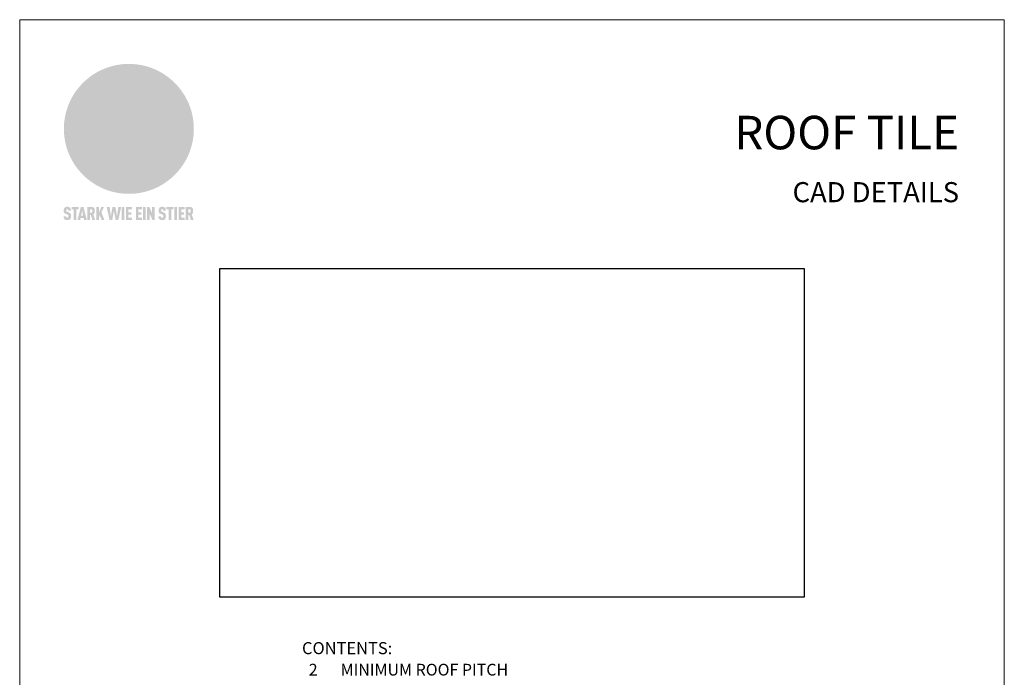
# Model space of a CAD drawing. Units: millimetres. Extents: x 0 to 70828, y 0 to 4832.
# Drawn here: x 0 to 735, y 549 to 1039 of the extents above; entities that cross this region are included whole.
import ezdxf

# ---------------------------------------------------------------- set-up
doc = ezdxf.new("R2010")
doc.units = ezdxf.units.MM
for name, color, linetype, lineweight, true_color in [('01_PREFA-Dachprodukt', 7, 'Continuous', 25, 0xe1000f), ('10_Blattrahmen', 7, 'Continuous', 20, 0x000000), ('20_PREFA_Logo_weiss', 7, 'Continuous', 0, 0xfefefe), ('99_Text_1_DE', 7, 'Continuous', 25, 0xe1000f), ('99_Text_3_DE', 7, 'Continuous', 5, 0x505f69)]:
    doc.layers.add(name, color=color, linetype=linetype, lineweight=lineweight, true_color=true_color)
doc.layers.add('99_Text_2_DE', color=7, linetype='Continuous')
doc.styles.add('Arial', font='arial.ttf')
doc.styles.get("Standard").update_dxf_attribs({"font": 'arial.ttf'})
picture_1 = doc.add_image_def('image1.jpeg', size_in_pixel=(1920, 1080))

# ---------------------------------------------------------------- blocks, each defined once
blk = doc.blocks.new('A$C8d5866de')
h = blk.add_hatch(color=256)
h.dxf.hatch_style = 1
h.paths.add_polyline_path([(25.88, -1.79), (30.43, 2.83), (29.86, 3.85), (28.97, 5.42), (30.61, 5.51), (31.96, 5.49), (33.06, 5.39), (33.94, 5.21), (34.61, 4.98), (35.11, 4.71), (35.46, 4.42), (35.69, 4.13), (35.9, 3.67), (35.98, 3.2), (35.97, 2.74), (35.88, 2.32), (35.64, 1.65), (35.51, 1.39), (36.65, 2.5), (37.57, 3.44), (38.25, 4.27), (38.73, 4.92), (39.28, 5.79), (39.5, 6.31), (39.65, 6.89), (39.69, 7.52), (39.6, 8.21), (39.47, 8.6), (39.26, 8.97), (38.98, 9.31), (38.65, 9.63), (37.83, 10.18), (36.87, 10.64), (35.83, 11), (34.77, 11.29), (32.84, 11.67), (31.68, 11.8), (30.43, 11.88), (27.94, 11.93), (25.2, 11.86), (17.95, 24.26), (10.7, 36.66), (8.97, 36.63), (6.95, 36.49), (4.31, 36.16), (1.14, 35.59), (-0.61, 35.19), (-2.45, 34.69), (-4.36, 34.11), (-6.35, 33.41), (-8.39, 32.6), (-10.46, 31.66), (-11.95, 30.89), (-13.43, 30), (-14.88, 29.02), (-16.32, 27.96), (-17.72, 26.84), (-19.08, 25.66), (-21.68, 23.2), (-22.14, 22.78), (-22.7, 22.36), (-23.36, 21.94), (-24.12, 21.55), (-24.97, 21.2), (-25.93, 20.9), (-26.99, 20.66), (-28.15, 20.51), (-29.98, 20.27), (-31.01, 20.05), (-32.1, 19.74), (-33.19, 19.33), (-34.26, 18.78), (-35.28, 18.09), (-36.22, 17.24), (-36.66, 16.71), (-37.03, 16.13), (-37.33, 15.51), (-37.55, 14.89), (-37.7, 14.29), (-37.78, 13.71), (-37.79, 13.18), (-37.72, 12.72), (-38.08, 11.63), (-38.22, 10.64), (-38.19, 10.19), (-38.11, 9.8), (-37.98, 9.46), (-37.78, 9.18), (-37.03, 8.53), (-36.05, 7.94), (-34.78, 7.39), (-33.14, 6.84), (-33.5, 11.52), (-34.4, 12.11), (-35.06, 12.75), (-35.31, 13.13), (-35.46, 13.54), (-35.48, 13.86), (-35.41, 14.23), (-35.27, 14.62), (-35.05, 15.03), (-34.77, 15.43), (-34.42, 15.82), (-34.02, 16.17), (-33.56, 16.47), (-32.89, 16.79), (-32.13, 17.06), (-30.54, 17.45), (-28.73, 17.72), (-30.86, 5.72), (-33, -6.29), (-29.59, -5.64), (-26.61, -6.5), (-22.92, -0.91), (-15.97, -5.92), (-15.49, -19.29), (-11.91, -18.61), (-8.49, -19.48), (-3.25, -8.34), (0.23, -8.34), (4.44, -12.51), (15.04, -12.51), (16.8, -10.76), (21.99, -15.14), (27.17, -19.52), (30.62, -18.8), (35.07, -19.41)])
h.paths.add_polyline_path([(3.16, 5.42), (2.9, 5.18), (2.55, 5.05), (2.08, 5.01), (0.96, 5.1), (-0.85, 5.43), (-3.75, 5.67), (-5.66, 5.69), (-6.49, 5.61), (-7.16, 5.46), (-8.07, 5.08), (-8.8, 4.62), (-9.07, 4.35), (-9.29, 4.04), (-9.42, 3.7), (-9.47, 3.33), (-9.41, 2.6), (-9.26, 2.07), (-9.02, 1.62), (-10.37, 3.02), (-11.42, 4.18), (-12.15, 5.15), (-12.49, 5.78), (-12.81, 6.53), (-13.02, 7.28), (-13.05, 7.62), (-13.02, 7.92), (-12.83, 8.55), (-12.64, 8.93), (-12.35, 9.33), (-11.94, 9.74), (-11.37, 10.16), (-10.61, 10.57), (-9.64, 10.97), (-8.51, 11.31), (-7.32, 11.56), (-4.99, 11.87), (-3.05, 11.99), (-1.93, 12), (0.67, 11.9), (2.19, 11.76), (2.74, 11.68), (3.04, 11.57), (3.19, 11.39), (3.33, 11.09), (3.55, 10.23), (3.7, 9.24), (3.77, 8.37), (3.75, 7.52), (3.63, 6.59), (3.52, 6.14), (3.36, 5.75)], flags=16)
h = blk.add_hatch(color=256)
h.dxf.hatch_style = 1
h.paths.add_polyline_path([(-43.86, -62.92), (-43.89, -62.89), (-43.93, -62.86), (-43.97, -62.83), (-44.01, -62.8), (-44.05, -62.77), (-44.09, -62.74), (-44.13, -62.71), (-44.17, -62.68), (-44.21, -62.66), (-44.26, -62.63), (-44.3, -62.6), (-44.35, -62.58), (-44.45, -62.53), (-44.55, -62.48), (-44.66, -62.43), (-46.1, -61.86), (-46.19, -61.82), (-46.28, -61.78), (-46.35, -61.74), (-46.41, -61.7), (-46.46, -61.66), (-46.52, -61.61), (-46.56, -61.56), (-46.6, -61.51), (-46.63, -61.45), (-46.65, -61.39), (-46.67, -61.34), (-46.68, -61.28), (-46.69, -61.22), (-46.71, -61.15), (-46.71, -61.05), (-46.72, -60.95), (-46.71, -60.75), (-46.71, -60.67), (-46.7, -60.57), (-46.69, -60.5), (-46.67, -60.44), (-46.66, -60.38), (-46.63, -60.32), (-46.61, -60.27), (-46.58, -60.22), (-46.52, -60.14), (-46.48, -60.09), (-46.43, -60.05), (-46.39, -60.02), (-46.33, -59.99), (-46.28, -59.97), (-46.22, -59.95), (-46.15, -59.93), (-46.09, -59.92), (-45.98, -59.91), (-45.9, -59.91), (-45.83, -59.91), (-45.76, -59.93), (-45.69, -59.94), (-45.63, -59.96), (-45.57, -59.99), (-45.51, -60.03), (-45.45, -60.07), (-45.4, -60.12), (-45.36, -60.18), (-45.32, -60.24), (-45.29, -60.31), (-45.26, -60.39), (-45.24, -60.46), (-45.23, -60.53), (-45.22, -60.6), (-45.21, -60.66), (-45.21, -60.76), (-45.2, -60.91), (-45.2, -61.03), (-43.28, -61.03), (-43.28, -60.85), (-43.28, -60.67), (-43.3, -60.5), (-43.31, -60.41), (-43.32, -60.33), (-43.33, -60.25), (-43.34, -60.17), (-43.36, -60.09), (-43.37, -60.01), (-43.39, -59.93), (-43.41, -59.86), (-43.43, -59.79), (-43.45, -59.71), (-43.47, -59.64), (-43.5, -59.57), (-43.52, -59.5), (-43.55, -59.44), (-43.58, -59.37), (-43.61, -59.31), (-43.65, -59.25), (-43.68, -59.19), (-43.72, -59.13), (-43.76, -59.07), (-43.8, -59.01), (-43.84, -58.96), (-43.88, -58.91), (-43.93, -58.86), (-43.97, -58.81), (-44.02, -58.76), (-44.06, -58.72), (-44.1, -58.68), (-44.14, -58.65), (-44.19, -58.61), (-44.23, -58.58), (-44.28, -58.55), (-44.32, -58.52), (-44.37, -58.49), (-44.42, -58.46), (-44.47, -58.43), (-44.53, -58.41), (-44.58, -58.38), (-44.64, -58.36), (-44.69, -58.34), (-44.75, -58.32), (-44.81, -58.3), (-44.87, -58.28), (-44.94, -58.26), (-45, -58.24), (-45.07, -58.23), (-45.13, -58.21), (-45.2, -58.2), (-45.27, -58.19), (-45.34, -58.18), (-45.41, -58.17), (-45.49, -58.16), (-45.64, -58.15), (-45.8, -58.14), (-45.96, -58.13), (-46.1, -58.14), (-46.17, -58.14), (-46.24, -58.15), (-46.3, -58.15), (-46.37, -58.16), (-46.44, -58.17), (-46.5, -58.18), (-46.56, -58.19), (-46.63, -58.2), (-46.69, -58.21), (-46.75, -58.23), (-46.81, -58.24), (-46.87, -58.26), (-46.92, -58.28), (-46.98, -58.3), (-47.04, -58.32), (-47.09, -58.34), (-47.15, -58.36), (-47.2, -58.38), (-47.25, -58.41), (-47.31, -58.43), (-47.36, -58.46), (-47.41, -58.49), (-47.46, -58.52), (-47.5, -58.55), (-47.55, -58.58), (-47.6, -58.61), (-47.64, -58.65), (-47.69, -58.68), (-47.73, -58.72), (-47.77, -58.76), (-47.83, -58.81), (-47.88, -58.86), (-47.93, -58.91), (-47.98, -58.96), (-48.02, -59.02), (-48.07, -59.07), (-48.11, -59.13), (-48.15, -59.19), (-48.19, -59.25), (-48.23, -59.31), (-48.27, -59.37), (-48.3, -59.43), (-48.34, -59.5), (-48.37, -59.56), (-48.4, -59.63), (-48.43, -59.7), (-48.45, -59.77), (-48.48, -59.84), (-48.5, -59.91), (-48.52, -59.99), (-48.54, -60.06), (-48.56, -60.13), (-48.57, -60.21), (-48.59, -60.29), (-48.6, -60.36), (-48.61, -60.44), (-48.62, -60.52), (-48.63, -60.6), (-48.63, -60.69), (-48.64, -60.77), (-48.64, -60.85), (-48.64, -61.07), (-48.64, -61.21), (-48.63, -61.33), (-48.62, -61.46), (-48.61, -61.58), (-48.6, -61.69), (-48.58, -61.8), (-48.56, -61.9), (-48.54, -62), (-48.53, -62.05), (-48.52, -62.1), (-48.5, -62.15), (-48.49, -62.19), (-48.47, -62.24), (-48.46, -62.28), (-48.44, -62.32), (-48.43, -62.36), (-48.41, -62.4), (-48.39, -62.44), (-48.37, -62.48), (-48.36, -62.51), (-48.34, -62.55), (-48.32, -62.58), (-48.29, -62.61), (-48.27, -62.65), (-48.25, -62.68), (-48.23, -62.71), (-48.2, -62.74), (-48.18, -62.77), (-48.15, -62.8), (-48.13, -62.83), (-48.1, -62.86), (-48.07, -62.89), (-48.04, -62.92), (-48.01, -62.94), (-47.98, -62.97), (-47.95, -63), (-47.92, -63.02), (-47.89, -63.05), (-47.85, -63.07), (-47.82, -63.1), (-47.78, -63.12), (-47.75, -63.15), (-47.71, -63.17), (-47.67, -63.19), (-47.64, -63.21), (-47.6, -63.23), (-47.56, -63.26), (-47.52, -63.28), (-47.43, -63.32), (-47.35, -63.35), (-46, -63.9), (-45.88, -63.95), (-45.82, -63.97), (-45.76, -64), (-45.68, -64.04), (-45.59, -64.08), (-45.54, -64.12), (-45.47, -64.16), (-45.42, -64.21), (-45.37, -64.25), (-45.32, -64.3), (-45.28, -64.35), (-45.25, -64.4), (-45.23, -64.46), (-45.2, -64.53), (-45.18, -64.6), (-45.16, -64.69), (-45.14, -64.77), (-45.14, -64.84), (-45.13, -64.9), (-45.12, -64.97), (-45.12, -65.05), (-45.12, -65.12), (-45.12, -65.2), (-45.12, -65.4), (-45.12, -65.49), (-45.13, -65.55), (-45.14, -65.61), (-45.15, -65.68), (-45.16, -65.76), (-45.18, -65.83), (-45.2, -65.9), (-45.23, -65.97), (-45.26, -66.03), (-45.3, -66.08), (-45.32, -66.11), (-45.34, -66.13), (-45.38, -66.17), (-45.42, -66.21), (-45.47, -66.24), (-45.53, -66.27), (-45.59, -66.3), (-45.65, -66.32), (-45.72, -66.33), (-45.8, -66.34), (-45.88, -66.35), (-45.97, -66.35), (-46.05, -66.35), (-46.12, -66.34), (-46.2, -66.33), (-46.27, -66.31), (-46.33, -66.29), (-46.39, -66.26), (-46.45, -66.23), (-46.51, -66.19), (-46.56, -66.15), (-46.6, -66.11), (-46.63, -66.06), (-46.67, -66.01), (-46.7, -65.95), (-46.73, -65.88), (-46.75, -65.8), (-46.76, -65.75), (-46.77, -65.69), (-46.78, -65.63), (-46.78, -65.57), (-46.79, -65.51), (-46.79, -65.44), (-46.8, -65.37), (-46.8, -65.3), (-46.8, -65.23), (-48.72, -65.23), (-48.72, -65.41), (-48.72, -65.59), (-48.71, -65.76), (-48.69, -65.92), (-48.67, -66.08), (-48.66, -66.16), (-48.65, -66.23), (-48.63, -66.3), (-48.62, -66.37), (-48.6, -66.44), (-48.58, -66.51), (-48.56, -66.58), (-48.54, -66.64), (-48.52, -66.7), (-48.5, -66.77), (-48.47, -66.83), (-48.44, -66.89), (-48.41, -66.94), (-48.38, -67), (-48.35, -67.06), (-48.32, -67.11), (-48.28, -67.16), (-48.25, -67.21), (-48.21, -67.26), (-48.17, -67.31), (-48.13, -67.36), (-48.08, -67.41), (-48.04, -67.45), (-48, -67.49), (-47.96, -67.53), (-47.91, -67.56), (-47.86, -67.6), (-47.81, -67.64), (-47.76, -67.67), (-47.71, -67.7), (-47.65, -67.74), (-47.6, -67.77), (-47.54, -67.8), (-47.48, -67.83), (-47.42, -67.86), (-47.36, -67.88), (-47.29, -67.91), (-47.23, -67.93), (-47.16, -67.96), (-47.09, -67.98), (-47.02, -68), (-46.95, -68.02), (-46.88, -68.03), (-46.8, -68.05), (-46.73, -68.06), (-46.65, -68.08), (-46.57, -68.09), (-46.48, -68.1), (-46.4, -68.11), (-46.32, -68.11), (-46.23, -68.12), (-46.14, -68.12), (-45.96, -68.13), (-45.78, -68.12), (-45.69, -68.12), (-45.6, -68.11), (-45.52, -68.1), (-45.44, -68.09), (-45.35, -68.08), (-45.27, -68.07), (-45.2, -68.06), (-45.12, -68.04), (-45.04, -68.03), (-44.97, -68.01), (-44.89, -67.99), (-44.82, -67.97), (-44.75, -67.94), (-44.68, -67.92), (-44.62, -67.89), (-44.55, -67.87), (-44.49, -67.84), (-44.43, -67.81), (-44.37, -67.78), (-44.31, -67.75), (-44.25, -67.72), (-44.2, -67.69), (-44.14, -67.65), (-44.09, -67.62), (-44.04, -67.58), (-43.99, -67.55), (-43.95, -67.51), (-43.9, -67.47), (-43.86, -67.43), (-43.82, -67.39), (-43.77, -67.34), (-43.73, -67.3), (-43.69, -67.25), (-43.65, -67.2), (-43.63, -67.17), (-43.61, -67.14), (-43.59, -67.12), (-43.57, -67.09), (-43.54, -67.04), (-43.51, -66.98), (-43.48, -66.92), (-43.45, -66.86), (-43.42, -66.8), (-43.4, -66.74), (-43.38, -66.68), (-43.35, -66.62), (-43.33, -66.55), (-43.32, -66.49), (-43.3, -66.42), (-43.29, -66.35), (-43.27, -66.28), (-43.26, -66.21), (-43.24, -66.06), (-43.22, -65.9), (-43.21, -65.74), (-43.2, -65.57), (-43.19, -65.4), (-43.19, -65.21), (-43.19, -65.06), (-43.2, -64.9), (-43.2, -64.75), (-43.21, -64.61), (-43.22, -64.48), (-43.23, -64.34), (-43.25, -64.22), (-43.27, -64.1), (-43.29, -63.98), (-43.3, -63.93), (-43.31, -63.87), (-43.33, -63.82), (-43.34, -63.77), (-43.36, -63.72), (-43.37, -63.67), (-43.39, -63.62), (-43.41, -63.58), (-43.42, -63.53), (-43.44, -63.49), (-43.46, -63.45), (-43.48, -63.41), (-43.5, -63.37), (-43.52, -63.33), (-43.54, -63.29), (-43.57, -63.26), (-43.59, -63.22), (-43.62, -63.18), (-43.64, -63.15), (-43.67, -63.11), (-43.7, -63.08), (-43.73, -63.05), (-43.76, -63.01), (-43.79, -62.98), (-43.82, -62.95)])
h = blk.add_hatch(color=256)
h.dxf.hatch_style = 1
h.paths.add_polyline_path([(-39.22, -59.98), (-37.56, -59.98), (-37.56, -58.2), (-42.8, -58.2), (-42.8, -59.98), (-41.14, -59.98), (-41.14, -68.06), (-39.22, -68.06)])
h = blk.add_hatch(color=256)
h.dxf.hatch_style = 1
h.paths.add_polyline_path([(-38.36, -68.06), (-36.32, -68.06), (-36, -66.54), (-33.73, -66.54), (-33.41, -68.06), (-31.36, -68.06), (-33.9, -58.2), (-35.83, -58.2)])
h.paths.add_polyline_path([(-35.62, -64.76), (-34.86, -61.1), (-34.1, -64.76)], flags=16)
h = blk.add_hatch(color=256)
h.dxf.hatch_style = 1
h.paths.add_polyline_path([(-30.96, -68.06), (-29.03, -68.06), (-29.03, -64.26), (-28.37, -64.26), (-27.14, -68.06), (-25.13, -68.06), (-26.54, -63.83), (-26.46, -63.77), (-26.42, -63.74), (-26.38, -63.71), (-26.34, -63.68), (-26.3, -63.65), (-26.27, -63.62), (-26.23, -63.59), (-26.19, -63.56), (-26.16, -63.52), (-26.13, -63.49), (-26.1, -63.46), (-26.06, -63.42), (-26.03, -63.39), (-26, -63.36), (-25.98, -63.32), (-25.95, -63.29), (-25.92, -63.25), (-25.9, -63.21), (-25.87, -63.18), (-25.85, -63.14), (-25.82, -63.1), (-25.8, -63.06), (-25.78, -63.03), (-25.76, -62.99), (-25.74, -62.95), (-25.72, -62.91), (-25.7, -62.87), (-25.69, -62.83), (-25.67, -62.79), (-25.66, -62.74), (-25.64, -62.7), (-25.62, -62.62), (-25.59, -62.53), (-25.57, -62.45), (-25.55, -62.36), (-25.53, -62.27), (-25.51, -62.18), (-25.5, -62.09), (-25.48, -62), (-25.47, -61.9), (-25.46, -61.81), (-25.45, -61.71), (-25.45, -61.62), (-25.44, -61.52), (-25.44, -61.42), (-25.44, -61.32), (-25.45, -60.88), (-25.45, -60.71), (-25.47, -60.55), (-25.49, -60.39), (-25.5, -60.31), (-25.51, -60.24), (-25.52, -60.17), (-25.54, -60.09), (-25.55, -60.02), (-25.57, -59.95), (-25.59, -59.88), (-25.61, -59.82), (-25.63, -59.75), (-25.65, -59.68), (-25.67, -59.62), (-25.69, -59.56), (-25.72, -59.5), (-25.75, -59.44), (-25.77, -59.38), (-25.8, -59.32), (-25.83, -59.26), (-25.86, -59.21), (-25.9, -59.16), (-25.93, -59.1), (-25.97, -59.05), (-26, -59), (-26.02, -58.98), (-26.04, -58.95), (-26.06, -58.93), (-26.08, -58.91), (-26.1, -58.88), (-26.12, -58.86), (-26.14, -58.84), (-26.17, -58.82), (-26.19, -58.8), (-26.21, -58.77), (-26.23, -58.75), (-26.26, -58.73), (-26.28, -58.71), (-26.31, -58.69), (-26.33, -58.68), (-26.36, -58.66), (-26.39, -58.64), (-26.41, -58.62), (-26.44, -58.6), (-26.47, -58.59), (-26.52, -58.55), (-26.58, -58.52), (-26.64, -58.49), (-26.71, -58.46), (-26.77, -58.43), (-26.84, -58.41), (-26.91, -58.38), (-26.98, -58.36), (-27.05, -58.34), (-27.12, -58.32), (-27.2, -58.3), (-27.28, -58.29), (-27.36, -58.27), (-27.44, -58.26), (-27.52, -58.25), (-27.61, -58.23), (-27.7, -58.23), (-27.79, -58.22), (-27.88, -58.21), (-27.97, -58.21), (-28.17, -58.2), (-30.96, -58.2)])
h.paths.add_polyline_path([(-29.03, -59.98), (-27.61, -59.98), (-27.45, -60.48), (-27.44, -60.53), (-27.37, -60.79), (-27.37, -60.94), (-27.32, -61.59), (-27.61, -62.43), (-29.03, -62.57)], flags=16)
h = blk.add_hatch(color=256)
h.dxf.hatch_style = 1
h.paths.add_polyline_path([(-22.35, -62.44), (-22.35, -58.2), (-24.28, -58.2), (-24.28, -68.06), (-22.35, -68.06), (-22.35, -65.79), (-21.72, -64.46), (-20.3, -68.06), (-18.2, -68.06), (-20.48, -62.3), (-18.52, -58.2), (-20.48, -58.2)])
h = blk.add_hatch(color=256)
h.dxf.hatch_style = 1
h.paths.add_polyline_path([(-14.48, -68.06), (-12.43, -68.06), (-11.16, -61.08), (-9.88, -68.06), (-7.84, -68.06), (-5.78, -58.2), (-7.93, -58.2), (-8.86, -65.17), (-10.08, -58.2), (-12.24, -58.2), (-13.45, -65.17), (-14.38, -58.2), (-16.54, -58.2)])
h = blk.add_hatch(color=256)
h.dxf.hatch_style = 1
h.paths.add_polyline_path([(-5.32, -68.06), (-3.4, -68.06), (-3.4, -58.2), (-5.32, -58.2)])
h = blk.add_hatch(color=256)
h.dxf.hatch_style = 1
h.paths.add_polyline_path([(-0.32, -59.98), (2.25, -59.98), (2.25, -58.2), (-2.24, -58.2), (-2.24, -68.06), (2.25, -68.06), (2.25, -66.28), (-0.32, -66.28), (-0.32, -63.98), (1.9, -63.98), (1.9, -62.21), (-0.32, -62.21)])
h = blk.add_hatch(color=256)
h.dxf.hatch_style = 1
h.paths.add_polyline_path([(9.71, -68.06), (9.71, -66.28), (7.14, -66.28), (7.14, -63.98), (9.35, -63.98), (9.35, -62.21), (7.14, -62.21), (7.14, -59.98), (9.71, -59.98), (9.71, -58.2), (5.21, -58.2), (5.21, -68.06)])
h = blk.add_hatch(color=256)
h.dxf.hatch_style = 1
h.paths.add_polyline_path([(12.45, -58.2), (10.53, -58.2), (10.53, -68.06), (12.45, -68.06)])
h = blk.add_hatch(color=256)
h.dxf.hatch_style = 1
h.paths.add_polyline_path([(15.24, -58.2), (13.56, -58.2), (13.56, -68.06), (15.49, -68.06), (15.49, -63.24), (17.65, -68.06), (19.29, -68.06), (19.29, -58.2), (17.36, -58.2), (17.36, -63.02)])
h = blk.add_hatch(color=256)
h.dxf.hatch_style = 1
h.paths.add_polyline_path([(24.09, -60.75), (24.09, -60.67), (24.1, -60.57), (24.12, -60.5), (24.13, -60.44), (24.15, -60.38), (24.17, -60.32), (24.19, -60.27), (24.22, -60.22), (24.28, -60.14), (24.32, -60.09), (24.37, -60.05), (24.42, -60.02), (24.47, -59.99), (24.52, -59.97), (24.58, -59.95), (24.65, -59.93), (24.72, -59.92), (24.82, -59.91), (24.9, -59.91), (24.97, -59.91), (25.05, -59.93), (25.11, -59.94), (25.17, -59.96), (25.23, -59.99), (25.29, -60.03), (25.35, -60.07), (25.4, -60.12), (25.44, -60.18), (25.48, -60.24), (25.52, -60.31), (25.54, -60.39), (25.56, -60.46), (25.58, -60.53), (25.58, -60.6), (25.59, -60.66), (25.6, -60.76), (25.6, -60.91), (25.6, -61.03), (27.53, -61.03), (27.53, -60.85), (27.52, -60.67), (27.5, -60.5), (27.5, -60.41), (27.49, -60.33), (27.47, -60.25), (27.46, -60.17), (27.45, -60.09), (27.43, -60.01), (27.41, -59.93), (27.39, -59.86), (27.37, -59.79), (27.35, -59.71), (27.33, -59.64), (27.31, -59.57), (27.28, -59.5), (27.25, -59.44), (27.22, -59.37), (27.19, -59.31), (27.16, -59.25), (27.12, -59.19), (27.09, -59.13), (27.05, -59.07), (27.01, -59.01), (26.97, -58.96), (26.92, -58.91), (26.88, -58.86), (26.83, -58.81), (26.78, -58.76), (26.74, -58.72), (26.7, -58.68), (26.66, -58.65), (26.62, -58.61), (26.57, -58.58), (26.53, -58.55), (26.48, -58.52), (26.43, -58.49), (26.38, -58.46), (26.33, -58.43), (26.28, -58.41), (26.22, -58.38), (26.17, -58.36), (26.11, -58.34), (26.05, -58.32), (25.99, -58.3), (25.93, -58.28), (25.87, -58.26), (25.8, -58.24), (25.74, -58.23), (25.67, -58.21), (25.6, -58.2), (25.53, -58.19), (25.46, -58.18), (25.39, -58.17), (25.32, -58.16), (25.16, -58.15), (25.01, -58.14), (24.84, -58.13), (24.7, -58.14), (24.63, -58.14), (24.57, -58.15), (24.5, -58.15), (24.43, -58.16), (24.37, -58.17), (24.3, -58.18), (24.24, -58.19), (24.18, -58.2), (24.12, -58.21), (24.05, -58.23), (24, -58.24), (23.94, -58.26), (23.88, -58.28), (23.82, -58.3), (23.76, -58.32), (23.71, -58.34), (23.66, -58.36), (23.6, -58.38), (23.55, -58.41), (23.5, -58.43), (23.45, -58.46), (23.4, -58.49), (23.35, -58.52), (23.3, -58.55), (23.25, -58.58), (23.21, -58.61), (23.16, -58.65), (23.12, -58.68), (23.07, -58.72), (23.03, -58.76), (22.98, -58.81), (22.92, -58.86), (22.87, -58.91), (22.83, -58.96), (22.78, -59.02), (22.73, -59.07), (22.69, -59.13), (22.65, -59.19), (22.61, -59.25), (22.57, -59.31), (22.53, -59.37), (22.5, -59.43), (22.47, -59.5), (22.44, -59.56), (22.41, -59.63), (22.38, -59.7), (22.35, -59.77), (22.33, -59.84), (22.3, -59.91), (22.28, -59.99), (22.26, -60.06), (22.25, -60.13), (22.23, -60.21), (22.22, -60.29), (22.2, -60.36), (22.19, -60.44), (22.18, -60.52), (22.18, -60.6), (22.17, -60.69), (22.17, -60.77), (22.16, -60.85), (22.16, -61.07), (22.17, -61.21), (22.17, -61.33), (22.18, -61.46), (22.19, -61.58), (22.21, -61.69), (22.22, -61.8), (22.24, -61.9), (22.26, -62), (22.27, -62.05), (22.29, -62.1), (22.3, -62.15), (22.31, -62.19), (22.33, -62.24), (22.34, -62.28), (22.36, -62.32), (22.38, -62.36), (22.39, -62.4), (22.41, -62.44), (22.43, -62.48), (22.45, -62.51), (22.47, -62.55), (22.49, -62.58), (22.51, -62.61), (22.53, -62.65), (22.55, -62.68), (22.58, -62.71), (22.6, -62.74), (22.63, -62.77), (22.65, -62.8), (22.68, -62.83), (22.71, -62.86), (22.73, -62.89), (22.76, -62.92), (22.79, -62.94), (22.82, -62.97), (22.85, -63), (22.88, -63.02), (22.92, -63.05), (22.95, -63.07), (22.99, -63.1), (23.02, -63.12), (23.06, -63.15), (23.09, -63.17), (23.13, -63.19), (23.17, -63.21), (23.21, -63.23), (23.25, -63.26), (23.29, -63.28), (23.37, -63.32), (23.46, -63.35), (24.8, -63.9), (24.93, -63.95), (24.99, -63.97), (25.04, -64), (25.13, -64.04), (25.21, -64.08), (25.27, -64.12), (25.33, -64.16), (25.39, -64.21), (25.44, -64.25), (25.48, -64.3), (25.52, -64.35), (25.55, -64.4), (25.58, -64.46), (25.6, -64.53), (25.62, -64.6), (25.64, -64.69), (25.66, -64.77), (25.67, -64.84), (25.67, -64.9), (25.68, -64.97), (25.68, -65.05), (25.68, -65.12), (25.69, -65.2), (25.68, -65.4), (25.68, -65.49), (25.67, -65.55), (25.67, -65.61), (25.66, -65.68), (25.64, -65.76), (25.63, -65.83), (25.6, -65.9), (25.58, -65.97), (25.54, -66.03), (25.51, -66.08), (25.48, -66.11), (25.46, -66.13), (25.43, -66.17), (25.38, -66.21), (25.33, -66.24), (25.27, -66.27), (25.21, -66.3), (25.15, -66.32), (25.08, -66.33), (25.01, -66.34), (24.92, -66.35), (24.83, -66.35), (24.76, -66.35), (24.68, -66.34), (24.6, -66.33), (24.54, -66.31), (24.48, -66.29), (24.42, -66.26), (24.36, -66.23), (24.29, -66.19), (24.24, -66.15), (24.21, -66.11), (24.17, -66.06), (24.14, -66.01), (24.11, -65.95), (24.08, -65.88), (24.05, -65.8), (24.04, -65.75), (24.03, -65.69), (24.03, -65.63), (24.02, -65.57), (24.01, -65.51), (24.01, -65.44), (24.01, -65.37), (24.01, -65.3), (24.01, -65.23), (22.08, -65.23), (22.08, -65.41), (22.09, -65.59), (22.1, -65.76), (22.11, -65.92), (22.13, -66.08), (22.14, -66.16), (22.16, -66.23), (22.17, -66.3), (22.19, -66.37), (22.2, -66.44), (22.22, -66.51), (22.24, -66.58), (22.26, -66.64), (22.28, -66.7), (22.31, -66.77), (22.33, -66.83), (22.36, -66.89), (22.39, -66.94), (22.42, -67), (22.45, -67.06), (22.48, -67.11), (22.52, -67.16), (22.56, -67.21), (22.59, -67.26), (22.63, -67.31), (22.68, -67.36), (22.72, -67.41), (22.76, -67.45), (22.8, -67.49), (22.85, -67.53), (22.89, -67.56), (22.94, -67.6), (22.99, -67.64), (23.04, -67.67), (23.09, -67.7), (23.15, -67.74), (23.2, -67.77), (23.26, -67.8), (23.32, -67.83), (23.38, -67.86), (23.44, -67.88), (23.51, -67.91), (23.57, -67.93), (23.64, -67.96), (23.71, -67.98), (23.78, -68), (23.85, -68.02), (23.93, -68.03), (24, -68.05), (24.08, -68.06), (24.16, -68.08), (24.24, -68.09), (24.32, -68.1), (24.4, -68.11), (24.49, -68.11), (24.57, -68.12), (24.66, -68.12), (24.84, -68.13), (25.02, -68.12), (25.11, -68.12), (25.2, -68.11), (25.28, -68.1), (25.37, -68.09), (25.45, -68.08), (25.53, -68.07), (25.61, -68.06), (25.69, -68.04), (25.76, -68.03), (25.84, -68.01), (25.91, -67.99), (25.98, -67.97), (26.05, -67.94), (26.12, -67.92), (26.18, -67.89), (26.25, -67.87), (26.31, -67.84), (26.38, -67.81), (26.44, -67.78), (26.49, -67.75), (26.55, -67.72), (26.61, -67.69), (26.66, -67.65), (26.71, -67.62), (26.76, -67.58), (26.81, -67.55), (26.86, -67.51), (26.9, -67.47), (26.94, -67.43), (26.99, -67.39), (27.03, -67.34), (27.07, -67.3), (27.12, -67.25), (27.15, -67.2), (27.17, -67.17), (27.19, -67.14), (27.21, -67.12), (27.23, -67.09), (27.26, -67.04), (27.29, -66.98), (27.33, -66.92), (27.35, -66.86), (27.38, -66.8), (27.4, -66.74), (27.43, -66.68), (27.45, -66.62), (27.47, -66.55), (27.49, -66.49), (27.5, -66.42), (27.52, -66.35), (27.53, -66.28), (27.54, -66.21), (27.56, -66.06), (27.58, -65.9), (27.6, -65.74), (27.6, -65.57), (27.61, -65.4), (27.61, -65.21), (27.61, -65.06), (27.61, -64.9), (27.6, -64.75), (27.59, -64.61), (27.58, -64.48), (27.57, -64.34), (27.55, -64.22), (27.54, -64.1), (27.51, -63.98), (27.5, -63.93), (27.49, -63.87), (27.47, -63.82), (27.46, -63.77), (27.45, -63.72), (27.43, -63.67), (27.41, -63.62), (27.4, -63.58), (27.38, -63.53), (27.36, -63.49), (27.34, -63.45), (27.32, -63.41), (27.3, -63.37), (27.28, -63.33), (27.26, -63.29), (27.24, -63.26), (27.21, -63.22), (27.19, -63.18), (27.16, -63.15), (27.13, -63.11), (27.1, -63.08), (27.07, -63.05), (27.04, -63.01), (27.01, -62.98), (26.98, -62.95), (26.94, -62.92), (26.91, -62.89), (26.87, -62.86), (26.84, -62.83), (26.8, -62.8), (26.76, -62.77), (26.72, -62.74), (26.68, -62.71), (26.63, -62.68), (26.59, -62.66), (26.54, -62.63), (26.5, -62.6), (26.45, -62.58), (26.35, -62.53), (26.25, -62.48), (26.15, -62.43), (24.7, -61.86), (24.61, -61.82), (24.53, -61.78), (24.45, -61.74), (24.4, -61.7), (24.34, -61.66), (24.29, -61.61), (24.24, -61.56), (24.2, -61.51), (24.17, -61.45), (24.15, -61.39), (24.13, -61.34), (24.12, -61.28), (24.11, -61.22), (24.1, -61.15), (24.09, -61.05), (24.09, -60.95)])
h = blk.add_hatch(color=256)
h.dxf.hatch_style = 1
h.paths.add_polyline_path([(29.7, -59.98), (29.7, -68.06), (31.63, -68.06), (31.63, -59.98), (33.29, -59.98), (33.29, -58.2), (28.04, -58.2), (28.04, -59.98)])
h = blk.add_hatch(color=256)
h.dxf.hatch_style = 1
h.paths.add_polyline_path([(34.04, -68.06), (35.96, -68.06), (35.96, -58.2), (34.04, -58.2)])
h = blk.add_hatch(color=256)
h.dxf.hatch_style = 1
h.paths.add_polyline_path([(37.11, -68.06), (41.61, -68.06), (41.61, -66.28), (39.04, -66.28), (39.04, -63.98), (41.25, -63.98), (41.25, -62.21), (39.04, -62.21), (39.04, -59.98), (41.61, -59.98), (41.61, -58.2), (37.11, -58.2)])
h = blk.add_hatch(color=256)
h.dxf.hatch_style = 1
h.paths.add_polyline_path([(42.47, -68.06), (44.4, -68.06), (44.4, -64.26), (45.07, -64.26), (46.29, -68.06), (48.3, -68.06), (46.89, -63.83), (46.97, -63.77), (47.01, -63.74), (47.05, -63.71), (47.09, -63.68), (47.13, -63.65), (47.17, -63.62), (47.2, -63.59), (47.24, -63.56), (47.27, -63.52), (47.3, -63.49), (47.34, -63.46), (47.37, -63.42), (47.4, -63.39), (47.43, -63.36), (47.45, -63.32), (47.48, -63.29), (47.51, -63.25), (47.54, -63.21), (47.56, -63.18), (47.58, -63.14), (47.61, -63.1), (47.63, -63.06), (47.65, -63.03), (47.67, -62.99), (47.69, -62.95), (47.71, -62.91), (47.73, -62.87), (47.74, -62.83), (47.76, -62.79), (47.77, -62.74), (47.79, -62.7), (47.81, -62.62), (47.84, -62.53), (47.86, -62.45), (47.88, -62.36), (47.9, -62.27), (47.92, -62.18), (47.93, -62.09), (47.95, -62), (47.96, -61.9), (47.97, -61.81), (47.98, -61.71), (47.98, -61.62), (47.99, -61.52), (47.99, -61.42), (47.99, -61.32), (47.98, -60.88), (47.98, -60.71), (47.96, -60.55), (47.95, -60.39), (47.93, -60.31), (47.92, -60.24), (47.91, -60.17), (47.89, -60.09), (47.88, -60.02), (47.86, -59.95), (47.84, -59.88), (47.82, -59.82), (47.8, -59.75), (47.78, -59.68), (47.76, -59.62), (47.74, -59.56), (47.71, -59.5), (47.68, -59.44), (47.66, -59.38), (47.63, -59.32), (47.6, -59.26), (47.57, -59.21), (47.53, -59.16), (47.5, -59.1), (47.46, -59.05), (47.43, -59), (47.41, -58.98), (47.39, -58.95), (47.37, -58.93), (47.35, -58.91), (47.33, -58.88), (47.31, -58.86), (47.29, -58.84), (47.27, -58.82), (47.24, -58.8), (47.22, -58.77), (47.2, -58.75), (47.17, -58.73), (47.15, -58.71), (47.12, -58.69), (47.1, -58.68), (47.07, -58.66), (47.05, -58.64), (47.02, -58.62), (46.99, -58.6), (46.96, -58.59), (46.91, -58.55), (46.85, -58.52), (46.79, -58.49), (46.72, -58.46), (46.66, -58.43), (46.59, -58.41), (46.52, -58.38), (46.45, -58.36), (46.38, -58.34), (46.31, -58.32), (46.23, -58.3), (46.15, -58.29), (46.07, -58.27), (45.99, -58.26), (45.91, -58.25), (45.82, -58.23), (45.73, -58.23), (45.64, -58.22), (45.55, -58.21), (45.46, -58.21), (45.26, -58.2), (42.47, -58.2)])
h.paths.add_polyline_path([(44.4, -59.98), (45.82, -59.98), (45.98, -60.48), (45.99, -60.53), (46.06, -60.79), (46.06, -60.94), (46.11, -61.59), (45.82, -62.43), (44.4, -62.57)], flags=16)
at = {"layer": '01_PREFA-Dachprodukt'}
h = blk.add_hatch(color=256, dxfattribs=at)
h.dxf.hatch_style = 1
h.paths.add_polyline_path([(-40.22, -27.12), (-38.86, -29.02), (-37.43, -30.85), (-35.9, -32.61), (-34.29, -34.29), (-32.61, -35.9), (-30.85, -37.42), (-29.02, -38.86), (-27.12, -40.22), (-25.15, -41.48), (-23.12, -42.65), (-21.03, -43.72), (-18.88, -44.69), (-16.68, -45.56), (-14.42, -46.32), (-12.12, -46.97), (-9.77, -47.51), (-7.39, -47.94), (-4.96, -48.25), (-2.5, -48.44), (0, -48.5), (2.5, -48.44), (4.96, -48.25), (7.39, -47.94), (9.77, -47.51), (12.12, -46.97), (14.42, -46.32), (16.68, -45.56), (18.88, -44.69), (21.03, -43.72), (23.12, -42.65), (25.15, -41.48), (27.12, -40.22), (29.02, -38.86), (30.85, -37.42), (32.61, -35.9), (34.29, -34.29), (35.9, -32.61), (37.42, -30.85), (38.86, -29.02), (40.22, -27.12), (41.48, -25.15), (42.65, -23.12), (43.72, -21.03), (44.69, -18.88), (45.56, -16.68), (46.32, -14.42), (46.97, -12.12), (47.51, -9.77), (47.94, -7.39), (48.25, -4.96), (48.44, -2.5), (48.5, 0), (48.44, 2.5), (48.25, 4.96), (47.94, 7.39), (47.51, 9.77), (46.97, 12.12), (46.32, 14.42), (45.56, 16.68), (44.69, 18.88), (43.72, 21.03), (42.65, 23.12), (41.48, 25.15), (40.22, 27.12), (38.86, 29.02), (37.42, 30.85), (35.9, 32.61), (34.29, 34.29), (32.61, 35.9), (30.85, 37.42), (29.02, 38.86), (27.12, 40.22), (25.15, 41.48), (23.12, 42.65), (21.03, 43.72), (18.88, 44.69), (16.68, 45.56), (14.42, 46.32), (12.12, 46.97), (9.77, 47.51), (7.39, 47.94), (4.96, 48.25), (2.5, 48.44), (0, 48.5), (-2.5, 48.44), (-4.96, 48.25), (-7.39, 47.94), (-9.77, 47.51), (-12.12, 46.97), (-14.42, 46.32), (-16.68, 45.56), (-18.88, 44.69), (-21.03, 43.72), (-23.12, 42.65), (-25.15, 41.48), (-27.12, 40.22), (-29.02, 38.86), (-30.85, 37.42), (-32.61, 35.9), (-34.29, 34.29), (-35.9, 32.61), (-37.43, 30.85), (-38.86, 29.02), (-40.22, 27.12), (-41.48, 25.15), (-42.65, 23.12), (-43.72, 21.03), (-44.69, 18.88), (-45.56, 16.68), (-46.32, 14.42), (-46.97, 12.12), (-47.51, 9.77), (-47.94, 7.39), (-48.25, 4.96), (-48.44, 2.5), (-48.5, 0), (-48.44, -2.5), (-48.25, -4.96), (-47.94, -7.39), (-47.51, -9.77), (-46.97, -12.12), (-46.32, -14.42), (-45.56, -16.68), (-44.69, -18.88), (-43.72, -21.03), (-42.65, -23.12), (-41.48, -25.15)])
h.paths.add_polyline_path([(-26.11, -24.38), (-20.54, -24.38), (-19.96, -24.41), (-19.44, -24.49), (-18.52, -24.77), (-17.78, -25.21), (-17.2, -25.76), (-16.76, -26.38), (-16.47, -27.05), (-16.3, -27.73), (-16.24, -28.38), (-16.33, -29.38), (-16.58, -30.23), (-16.99, -30.94), (-17.53, -31.53), (-18.2, -31.97), (-18.98, -32.29), (-19.86, -32.48), (-20.83, -32.54), (-22.5, -32.54), (-22.5, -36.08), (-26.11, -36.08)], flags=16)
h.paths.add_polyline_path([(-22.5, -27.38), (-20.52, -27.38), (-20, -27.73), (-19.74, -28.11), (-19.65, -28.57), (-19.74, -29.02), (-20, -29.41), (-20.38, -29.66), (-20.84, -29.75), (-22.5, -29.75)], flags=0)
h.paths.add_polyline_path([(-33, -6.29), (-30.86, 5.72), (-28.73, 17.72), (-30.54, 17.45), (-32.13, 17.06), (-32.89, 16.79), (-33.56, 16.47), (-34.02, 16.17), (-34.42, 15.82), (-34.77, 15.43), (-35.05, 15.03), (-35.27, 14.62), (-35.41, 14.23), (-35.48, 13.86), (-35.46, 13.54), (-35.31, 13.13), (-35.06, 12.75), (-34.4, 12.11), (-33.5, 11.52), (-33.14, 6.84), (-34.78, 7.39), (-36.05, 7.94), (-37.03, 8.53), (-37.78, 9.18), (-37.98, 9.46), (-38.11, 9.8), (-38.19, 10.19), (-38.22, 10.64), (-38.08, 11.63), (-37.72, 12.72), (-37.79, 13.18), (-37.78, 13.71), (-37.7, 14.29), (-37.55, 14.89), (-37.33, 15.51), (-37.03, 16.13), (-36.66, 16.71), (-36.22, 17.24), (-35.28, 18.09), (-34.26, 18.78), (-33.19, 19.33), (-32.1, 19.74), (-31.01, 20.05), (-29.98, 20.27), (-28.15, 20.51), (-26.99, 20.66), (-25.93, 20.9), (-24.97, 21.2), (-24.12, 21.55), (-23.36, 21.94), (-22.7, 22.36), (-22.14, 22.78), (-21.68, 23.2), (-19.08, 25.66), (-17.72, 26.84), (-16.32, 27.96), (-14.88, 29.02), (-13.43, 30), (-11.95, 30.89), (-10.46, 31.66), (-8.39, 32.6), (-6.35, 33.41), (-4.36, 34.11), (-2.45, 34.69), (-0.61, 35.19), (1.14, 35.59), (4.31, 36.16), (6.95, 36.49), (8.97, 36.63), (10.7, 36.66), (17.95, 24.26), (25.2, 11.86), (27.94, 11.93), (30.43, 11.88), (31.68, 11.8), (32.84, 11.67), (34.77, 11.29), (35.83, 11), (36.87, 10.64), (37.83, 10.18), (38.65, 9.63), (38.98, 9.31), (39.26, 8.97), (39.47, 8.6), (39.6, 8.21), (39.69, 7.52), (39.65, 6.89), (39.5, 6.31), (39.28, 5.79), (38.73, 4.92), (38.25, 4.27), (37.57, 3.44), (36.65, 2.5), (35.51, 1.39), (35.64, 1.65), (35.88, 2.32), (35.97, 2.74), (35.98, 3.2), (35.9, 3.67), (35.69, 4.13), (35.46, 4.42), (35.11, 4.71), (34.61, 4.98), (33.94, 5.21), (33.06, 5.39), (31.96, 5.49), (30.61, 5.51), (28.97, 5.42), (29.86, 3.85), (30.43, 2.83), (25.88, -1.79), (35.07, -19.41), (30.62, -18.8), (27.17, -19.52), (21.99, -15.14), (16.8, -10.76), (15.04, -12.51), (4.44, -12.51), (0.23, -8.34), (-3.25, -8.34), (-8.49, -19.48), (-11.91, -18.61), (-15.49, -19.29), (-15.97, -5.92), (-22.92, -0.91), (-26.61, -6.5), (-29.59, -5.64)], flags=16)
h.paths.add_polyline_path([(-15.69, -24.38), (-8.82, -24.38), (-8.07, -24.44), (-7.36, -24.59), (-6.71, -24.86), (-6.14, -25.22), (-5.67, -25.7), (-5.31, -26.27), (-5.08, -26.95), (-5, -27.73), (-5.11, -28.63), (-5.24, -29.07), (-5.43, -29.48), (-5.68, -29.86), (-5.98, -30.18), (-6.34, -30.46), (-6.76, -30.66), (-6.41, -30.83), (-6.09, -31.07), (-5.81, -31.36), (-5.58, -31.71), (-5.38, -32.11), (-5.22, -32.56), (-5.04, -33.58), (-4.94, -34.84), (-4.84, -35.54), (-4.64, -36.08), (-8.25, -36.08), (-8.45, -35.19), (-8.54, -34.28), (-8.64, -33.46), (-8.72, -33.07), (-8.86, -32.72), (-9.05, -32.43), (-9.32, -32.2), (-9.69, -32.06), (-10.16, -32), (-12.08, -32), (-12.08, -36.08), (-15.69, -36.08)], flags=16)
h.paths.add_polyline_path([(-12.08, -27.17), (-9.47, -27.17), (-8.96, -27.5), (-8.7, -27.88), (-8.61, -28.33), (-8.7, -28.78), (-8.96, -29.16), (-9.34, -29.41), (-9.8, -29.5), (-12.08, -29.5)], flags=0)
h.paths.add_polyline_path([(-3.89, -24.38), (5.79, -24.38), (5.79, -27.38), (-0.29, -27.38), (-0.29, -28.84), (5.23, -28.84), (5.23, -31.63), (-0.29, -31.63), (-0.29, -33.09), (5.97, -33.09), (5.97, -36.08), (-3.89, -36.08)], flags=16)
h.paths.add_polyline_path([(-10.37, 3.02), (-11.42, 4.18), (-12.15, 5.15), (-12.49, 5.78), (-12.81, 6.53), (-13.07, 7.46), (-13.02, 7.92), (-12.83, 8.55), (-12.64, 8.93), (-12.35, 9.33), (-11.94, 9.74), (-11.37, 10.16), (-10.61, 10.57), (-9.64, 10.97), (-8.51, 11.31), (-7.32, 11.56), (-4.99, 11.87), (-3.05, 11.99), (-1.93, 12), (0.67, 11.9), (2.19, 11.76), (2.99, 11.63), (3.19, 11.39), (3.33, 11.09), (3.55, 10.23), (3.7, 9.24), (3.77, 8.37), (3.75, 7.52), (3.63, 6.59), (3.52, 6.14), (3.28, 5.53), (2.9, 5.18), (2.55, 5.05), (2.08, 5.01), (0.96, 5.1), (-0.85, 5.43), (-3.75, 5.67), (-5.66, 5.69), (-6.49, 5.61), (-7.16, 5.46), (-8.07, 5.08), (-8.8, 4.62), (-9.07, 4.35), (-9.29, 4.04), (-9.42, 3.7), (-9.47, 3.33), (-9.41, 2.6), (-9.26, 2.07), (-9.02, 1.62)], flags=0)
h.paths.add_polyline_path([(6.95, -24.38), (16.27, -24.38), (16.27, -27.38), (10.56, -27.38), (10.56, -28.84), (14.68, -28.84), (14.67, -31.63), (10.56, -31.63), (10.56, -36.08), (6.95, -36.08)], flags=16)
h.paths.add_polyline_path([(18.1, -24.38), (21.62, -24.38), (25.88, -36.08), (22.14, -36.08), (21.65, -34.41), (17.93, -34.41), (17.41, -36.08), (13.79, -36.08)], flags=16)
h.paths.add_polyline_path([(18.72, -31.9), (19.87, -28.25), (20.93, -31.9)], flags=0)
h.paths.add_polyline_path([(-0.85, 5.43), (0.96, 5.1), (2.08, 5.01), (2.55, 5.05), (2.9, 5.18), (3.16, 5.42), (3.36, 5.75), (3.52, 6.14), (3.63, 6.59), (3.75, 7.52), (3.77, 8.37), (3.7, 9.24), (3.55, 10.23), (3.33, 11.09), (3.19, 11.39), (3.04, 11.57), (2.74, 11.68), (2.19, 11.76), (0.67, 11.9), (-1.93, 12), (-3.05, 11.99), (-4.99, 11.87), (-7.32, 11.56), (-8.51, 11.31), (-9.64, 10.97), (-10.61, 10.57), (-11.37, 10.16), (-11.94, 9.74), (-12.35, 9.33), (-12.64, 8.93), (-12.83, 8.55), (-13.02, 7.92), (-13.05, 7.62), (-13.02, 7.28), (-12.81, 6.53), (-12.49, 5.78), (-12.15, 5.15), (-11.42, 4.18), (-10.37, 3.02), (-9.02, 1.62), (-9.26, 2.07), (-9.41, 2.6), (-9.47, 3.33), (-9.42, 3.7), (-9.29, 4.04), (-9.07, 4.35), (-8.8, 4.62), (-8.07, 5.08), (-7.16, 5.46), (-6.49, 5.61), (-5.66, 5.69), (-3.75, 5.67)], flags=0)
h.paths.add_polyline_path([(-20.84, -27.38), (-22.5, -27.38), (-22.5, -29.75), (-20.84, -29.75), (-20.38, -29.66), (-20, -29.41), (-19.74, -29.02), (-19.65, -28.57), (-19.74, -28.11), (-20, -27.73), (-20.38, -27.47)], flags=0)
h.paths.add_polyline_path([(-9.8, -29.5), (-9.34, -29.41), (-8.96, -29.16), (-8.7, -28.78), (-8.61, -28.33), (-8.7, -27.88), (-8.96, -27.5), (-9.34, -27.25), (-9.8, -27.17), (-12.08, -27.17), (-12.08, -29.5)], flags=0)
h.paths.add_polyline_path([(20.93, -31.9), (19.88, -28.3), (19.85, -28.3), (18.72, -31.9)], flags=0)
h = blk.add_hatch(color=256, dxfattribs=at)
h.dxf.hatch_style = 1
h.paths.add_polyline_path([(3.77, 8.37), (3.7, 9.24), (3.55, 10.23), (3.33, 11.09), (3.19, 11.39), (3.04, 11.57), (2.74, 11.68), (2.19, 11.76), (0.67, 11.9), (-1.93, 12), (-3.05, 11.99), (-4.99, 11.87), (-7.32, 11.56), (-8.51, 11.31), (-9.64, 10.97), (-10.61, 10.57), (-11.37, 10.16), (-11.94, 9.74), (-12.35, 9.33), (-12.64, 8.93), (-12.83, 8.55), (-13.02, 7.92), (-13.05, 7.62), (-13.02, 7.28), (-12.81, 6.53), (-12.49, 5.78), (-12.15, 5.15), (-11.42, 4.18), (-10.37, 3.02), (-9.02, 1.62), (-9.26, 2.07), (-9.41, 2.6), (-9.47, 3.33), (-9.42, 3.7), (-9.29, 4.04), (-9.07, 4.35), (-8.8, 4.62), (-8.07, 5.08), (-7.16, 5.46), (-6.49, 5.61), (-5.66, 5.69), (-3.75, 5.67), (-0.85, 5.43), (0.96, 5.1), (2.08, 5.01), (2.55, 5.05), (2.9, 5.18), (3.16, 5.42), (3.36, 5.75), (3.52, 6.14), (3.63, 6.59), (3.75, 7.52)])
h = blk.add_hatch(color=256, dxfattribs=at)
h.dxf.hatch_style = 1
h.paths.add_polyline_path([(-8.7, -27.88), (-8.96, -27.5), (-9.34, -27.25), (-9.8, -27.17), (-12.08, -27.17), (-12.08, -29.5), (-9.8, -29.5), (-9.34, -29.41), (-8.96, -29.16), (-8.7, -28.78), (-8.61, -28.33)])
h.paths.add_polyline_path([(-19.74, -28.11), (-20, -27.73), (-20.38, -27.47), (-20.84, -27.38), (-22.5, -27.38), (-22.5, -29.75), (-20.84, -29.75), (-20.38, -29.66), (-20, -29.41), (-19.74, -29.02), (-19.65, -28.57)])
h.paths.add_polyline_path([(19.88, -28.3), (19.85, -28.3), (18.72, -31.9), (20.93, -31.9)])
at = {"layer": '20_PREFA_Logo_weiss'}
h = blk.add_hatch(color=256, dxfattribs=at)
h.dxf.hatch_style = 1
h.paths.add_polyline_path([(-16.99, -30.94), (-16.58, -30.23), (-16.33, -29.38), (-16.24, -28.38), (-16.3, -27.73), (-16.47, -27.05), (-16.76, -26.38), (-17.2, -25.76), (-17.78, -25.21), (-18.52, -24.77), (-19.44, -24.49), (-19.96, -24.41), (-20.54, -24.38), (-26.11, -24.38), (-26.11, -36.08), (-22.5, -36.08), (-22.5, -32.54), (-20.83, -32.54), (-19.86, -32.48), (-18.98, -32.29), (-18.2, -31.97), (-17.53, -31.53)])
h.paths.add_polyline_path([(-20.84, -29.75), (-22.5, -29.75), (-22.5, -27.38), (-20.84, -27.38), (-20.38, -27.47), (-20, -27.73), (-19.74, -28.11), (-19.65, -28.57), (-19.74, -29.02), (-20, -29.41), (-20.38, -29.66)], flags=16)
h.paths.add_polyline_path([(-6.76, -30.66), (-6.34, -30.46), (-5.98, -30.18), (-5.68, -29.86), (-5.43, -29.48), (-5.24, -29.07), (-5.11, -28.63), (-5, -27.73), (-5.08, -26.95), (-5.31, -26.27), (-5.67, -25.7), (-6.14, -25.22), (-6.71, -24.86), (-7.36, -24.59), (-8.07, -24.44), (-8.82, -24.38), (-15.69, -24.38), (-15.69, -36.08), (-12.08, -36.08), (-12.08, -32), (-10.16, -32), (-9.69, -32.06), (-9.32, -32.2), (-9.05, -32.43), (-8.86, -32.72), (-8.72, -33.07), (-8.64, -33.46), (-8.54, -34.28), (-8.45, -35.19), (-8.25, -36.08), (-4.64, -36.08), (-4.84, -35.54), (-4.94, -34.84), (-5.04, -33.58), (-5.22, -32.56), (-5.38, -32.11), (-5.58, -31.71), (-5.81, -31.36), (-6.09, -31.07), (-6.41, -30.83)])
h.paths.add_polyline_path([(-12.08, -29.5), (-12.08, -27.17), (-9.8, -27.17), (-9.34, -27.25), (-8.96, -27.5), (-8.7, -27.88), (-8.61, -28.33), (-8.7, -28.78), (-8.96, -29.16), (-9.34, -29.41), (-9.8, -29.5)], flags=16)
h.paths.add_polyline_path([(-0.29, -31.63), (5.23, -31.63), (5.23, -28.84), (-0.29, -28.84), (-0.29, -27.38), (5.79, -27.38), (5.79, -24.38), (-3.89, -24.38), (-3.89, -36.08), (5.97, -36.08), (5.97, -33.09), (-0.29, -33.09)])
h.paths.add_polyline_path([(14.68, -28.84), (10.56, -28.84), (10.56, -27.38), (16.27, -27.38), (16.27, -24.38), (6.95, -24.38), (6.95, -36.08), (10.56, -36.08), (10.56, -31.63), (14.67, -31.63)])
h.paths.add_polyline_path([(21.62, -24.38), (18.1, -24.38), (13.79, -36.08), (17.41, -36.08), (17.93, -34.41), (21.65, -34.41), (22.14, -36.08), (25.88, -36.08)])
h.paths.add_polyline_path([(19.85, -28.3), (19.88, -28.3), (20.93, -31.9), (18.72, -31.9)], flags=16)
blk = doc.blocks.new('A$C33afb37e')
at = {"layer": '10_Blattrahmen'}
blk.add_lwpolyline([(0, -1039.5), (735, -1039.5), (735, 0), (0, 0)], close=True, dxfattribs=at)
blk.add_blockref('A$C8d5866de', (81.5, -81.5))

msp = doc.modelspace()

# ---------------------------------------------------------------- block references
msp.add_blockref('A$C33afb37e', (0, 1039.499))

# ---------------------------------------------------------------- texts
at = {"layer": '99_Text_1_DE', "insert": (701.22, 955.238), "char_height": 25, "attachment_point": 6, "style": 'Arial'}
msp.add_mtext_dynamic_manual_height_columns('ROOF TILE', width=5213.69799, gutter_width=375, heights=[0], dxfattribs=at)
at = {"layer": '99_Text_2_DE', "insert": (701.22, 910.746), "char_height": 15, "attachment_point": 6, "style": 'Arial'}
msp.add_mtext_dynamic_manual_height_columns('CAD DETAILS', width=878.52713, gutter_width=12.5, heights=[0], dxfattribs=at)
at = {"layer": '99_Text_3_DE', "insert": (210.747, 574.863), "char_height": 9, "attachment_point": 1}
msp.add_mtext_dynamic_manual_height_columns('CONTENTS:', width=197.45261, gutter_width=12.5, heights=[0], dxfattribs=at)
at = {"layer": '99_Text_3_DE', "char_height": 8.75, "attachment_point": 1, "line_spacing_factor": 0.843429}
for s, insert in [('2', (215.807, 558.672)), ('MINIMUM ROOF PITCH', (239.56, 558.672))]:
    msp.add_mtext_dynamic_manual_height_columns(s, width=464.91873, gutter_width=12.5, heights=[0], dxfattribs=dict(at, insert=insert))

# ---------------------------------------------------------------- referenced raster images: frames only (the image files are external)
image = msp.add_image(picture_1, insert=(149.334, 608.319), size_in_units=(436.332, 245.437))
image.dxf.flags = 7

doc.saveas('drawing.dxf')
